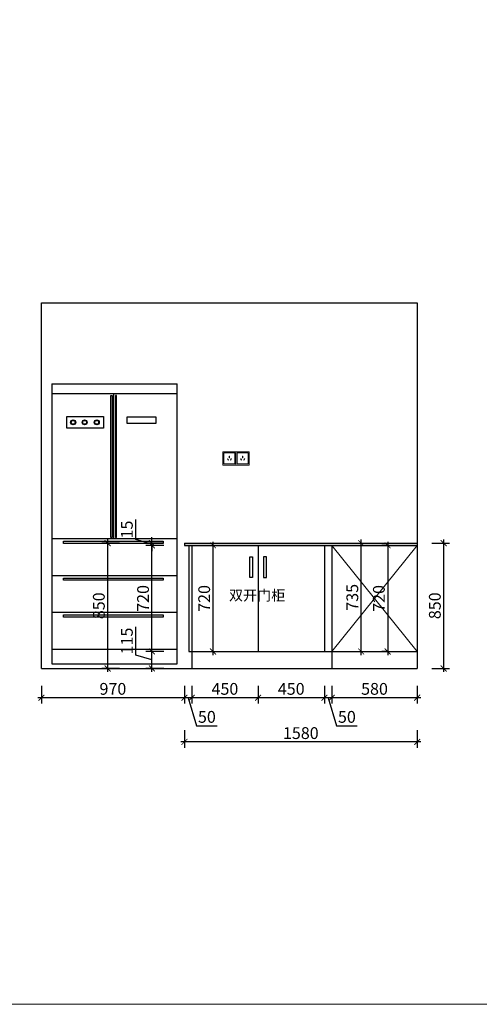
# Model space of a CAD drawing. Units: millimetres. Extents: x 2157325 to 2180240, y 91560 to 124721.
# Drawn here: x 2162108 to 2165227, y 91560 to 98240 of the extents above; entities that cross this region are included whole.
import ezdxf

# ---------------------------------------------------------------- set-up
doc = ezdxf.new("R2010")
doc.units = ezdxf.units.MM
doc.header["$LTSCALE"] = 3
doc.layers.add('图层3', color=30, linetype='Continuous', lineweight=15)
doc.layers.add('标注', color=3, linetype='Continuous')
doc.styles.add('DS01', font='txt')
doc.styles.get("Standard").update_dxf_attribs({"font": 'txt', "bigfont": 'gbcbig.shx'})
doc.dimstyles.new('DS03', dxfattribs={"dimscale": 40, "dimtxt": 2, "dimasz": 1, "dimexe": 1, "dimexo": 2, "dimgap": 0.5, "dimtad": 1, "dimdec": 0, "dimzin": 0, "dimdsep": 46, "dimtxsty": 'DS01', "dimblk": 'ARCHTICK', "dimcen": 0, "dimdle": 0.6, "dimclrd": 251, "dimclre": 251, "dimclrt": 2, "dimadec": 0, "dimazin": 0, "dimtfac": 1, "dimtdec": 0, "dimtmove": 1, "dimatfit": 2, "dimldrblk": 'DOT', "dimfxl": 2, "dimfxlon": 1, "dimtolj": 1, "dimtzin": 0, "dimlwe": 30, "dimarcsym": 0})

# ---------------------------------------------------------------- blocks, each defined once
blk = doc.blocks.new('_ARCHTICK')
at = {"color": 0, "linetype": 'ByBlock', "const_width": 0.15}
blk.add_lwpolyline([(-0.5, -0.5), (0.5, 0.5)], dxfattribs=at)
blk = doc.blocks.new('*D89')
at = {"layer": 'Defpoints', "color": 0, "transparency": 16777216}
for p in [(2164225.5, 93838.7), (2164805.5, 93838.7), (2164225.5, 93640)]:
    blk.add_point(p, dxfattribs=at)
at = {"layer": '标注', "color": 251, "lineweight": 30, "transparency": 16777216}
for p, q in [((2164225.5, 93720), (2164225.5, 93600)), ((2164805.5, 93720), (2164805.5, 93600))]:
    blk.add_line(p, q, dxfattribs=at)
at = {"layer": '标注', "color": 251, "lineweight": -2, "transparency": 16777216}
blk.add_line((2164829.5, 93640), (2164201.5, 93640), dxfattribs=at)
at = {"layer": '标注', "color": 251, "lineweight": -2, "transparency": 16777216, "xscale": 40, "yscale": 40, "zscale": 40, "rotation": 180}
blk.add_blockref('_ARCHTICK', (2164225.5, 93640), dxfattribs=at)
at = {"layer": '标注', "color": 251, "lineweight": -2, "transparency": 16777216, "xscale": 40, "yscale": 40, "zscale": 40}
blk.add_blockref('_ARCHTICK', (2164805.5, 93640), dxfattribs=at)
at = {"layer": '标注', "color": 2, "transparency": 16777216, "insert": (2164515.5, 93700), "char_height": 80, "attachment_point": 5, "style": 'DS01'}
blk.add_mtext('\\A1;580', dxfattribs=at)
blk = doc.blocks.new('_Dot')
at = {"color": 0, "linetype": 'ByBlock', "lineweight": -2}
blk.add_line((-0.5, 0), (-1, 0), dxfattribs=at)
at = {"color": 0, "linetype": 'ByBlock', "const_width": 0.5}
blk.add_lwpolyline([(-0.25, 0, 1), (0.25, 0, 1)], format="xyb", close=True, dxfattribs=at)
blk = doc.blocks.new('*D90')
at = {"layer": 'Defpoints', "color": 0, "transparency": 16777216}
for p in [(2164175.5, 93953.7), (2164225.5, 93838.7), (2164175.5, 93640)]:
    blk.add_point(p, dxfattribs=at)
at = {"layer": '标注', "color": 251, "lineweight": 30, "transparency": 16777216}
for p, q in [((2164175.5, 93720), (2164175.5, 93600)), ((2164225.5, 93720), (2164225.5, 93600))]:
    blk.add_line(p, q, dxfattribs=at)
at = {"layer": '标注', "color": 251, "lineweight": -2, "transparency": 16777216}
for p, q in [((2164249.5, 93640), (2164151.5, 93640)), ((2164200.5, 93640), (2164257.5, 93450)), ((2164257.5, 93450), (2164398.9, 93450))]:
    blk.add_line(p, q, dxfattribs=at)
at = {"layer": '标注', "color": 251, "lineweight": -2, "transparency": 16777216, "xscale": 40, "yscale": 40, "zscale": 40, "rotation": 180}
blk.add_blockref('_ARCHTICK', (2164175.5, 93640), dxfattribs=at)
at = {"layer": '标注', "color": 251, "lineweight": -2, "transparency": 16777216, "xscale": 40, "yscale": 40, "zscale": 40}
blk.add_blockref('_ARCHTICK', (2164225.5, 93640), dxfattribs=at)
at = {"layer": '标注', "color": 2, "transparency": 16777216, "insert": (2164328.2, 93510), "char_height": 80, "attachment_point": 5, "style": 'DS01'}
blk.add_mtext('\\A1;50', dxfattribs=at)
blk = doc.blocks.new('*D91')
at = {"layer": 'Defpoints', "color": 0, "transparency": 16777216}
for p in [(2163725.5, 93953.7), (2164175.5, 93953.7), (2163725.5, 93640)]:
    blk.add_point(p, dxfattribs=at)
at = {"layer": '标注', "color": 251, "lineweight": 30, "transparency": 16777216}
for p, q in [((2163725.5, 93720), (2163725.5, 93600)), ((2164175.5, 93720), (2164175.5, 93600))]:
    blk.add_line(p, q, dxfattribs=at)
at = {"layer": '标注', "color": 251, "lineweight": -2, "transparency": 16777216}
blk.add_line((2164199.5, 93640), (2163701.5, 93640), dxfattribs=at)
at = {"layer": '标注', "color": 251, "lineweight": -2, "transparency": 16777216, "xscale": 40, "yscale": 40, "zscale": 40, "rotation": 180}
blk.add_blockref('_ARCHTICK', (2163725.5, 93640), dxfattribs=at)
at = {"layer": '标注', "color": 251, "lineweight": -2, "transparency": 16777216, "xscale": 40, "yscale": 40, "zscale": 40}
blk.add_blockref('_ARCHTICK', (2164175.5, 93640), dxfattribs=at)
at = {"layer": '标注', "color": 2, "transparency": 16777216, "insert": (2163950.5, 93700), "char_height": 80, "attachment_point": 5, "style": 'DS01'}
blk.add_mtext('\\A1;450', dxfattribs=at)
blk = doc.blocks.new('*D92')
at = {"layer": 'Defpoints', "color": 0, "transparency": 16777216}
for p in [(2163275.5, 93953.7), (2163725.5, 93953.7), (2163275.5, 93640)]:
    blk.add_point(p, dxfattribs=at)
at = {"layer": '标注', "color": 251, "lineweight": 30, "transparency": 16777216}
for p, q in [((2163275.5, 93720), (2163275.5, 93600)), ((2163725.5, 93720), (2163725.5, 93600))]:
    blk.add_line(p, q, dxfattribs=at)
at = {"layer": '标注', "color": 251, "lineweight": -2, "transparency": 16777216}
blk.add_line((2163749.5, 93640), (2163251.5, 93640), dxfattribs=at)
at = {"layer": '标注', "color": 251, "lineweight": -2, "transparency": 16777216, "xscale": 40, "yscale": 40, "zscale": 40, "rotation": 180}
blk.add_blockref('_ARCHTICK', (2163275.5, 93640), dxfattribs=at)
at = {"layer": '标注', "color": 251, "lineweight": -2, "transparency": 16777216, "xscale": 40, "yscale": 40, "zscale": 40}
blk.add_blockref('_ARCHTICK', (2163725.5, 93640), dxfattribs=at)
at = {"layer": '标注', "color": 2, "transparency": 16777216, "insert": (2163500.5, 93700), "char_height": 80, "attachment_point": 5, "style": 'DS01'}
blk.add_mtext('\\A1;450', dxfattribs=at)
blk = doc.blocks.new('*D93')
at = {"layer": 'Defpoints', "color": 0, "transparency": 16777216}
for p in [(2163225.5, 94673.7), (2163275.5, 93953.7), (2163225.5, 93640)]:
    blk.add_point(p, dxfattribs=at)
at = {"layer": '标注', "color": 251, "lineweight": 30, "transparency": 16777216}
for p, q in [((2163225.5, 93720), (2163225.5, 93600)), ((2163275.5, 93720), (2163275.5, 93600))]:
    blk.add_line(p, q, dxfattribs=at)
at = {"layer": '标注', "color": 251, "lineweight": -2, "transparency": 16777216}
for p, q in [((2163299.5, 93640), (2163201.5, 93640)), ((2163250.5, 93640), (2163307.5, 93450)), ((2163307.5, 93450), (2163448.9, 93450))]:
    blk.add_line(p, q, dxfattribs=at)
at = {"layer": '标注', "color": 251, "lineweight": -2, "transparency": 16777216, "xscale": 40, "yscale": 40, "zscale": 40, "rotation": 180}
blk.add_blockref('_ARCHTICK', (2163225.5, 93640), dxfattribs=at)
at = {"layer": '标注', "color": 251, "lineweight": -2, "transparency": 16777216, "xscale": 40, "yscale": 40, "zscale": 40}
blk.add_blockref('_ARCHTICK', (2163275.5, 93640), dxfattribs=at)
at = {"layer": '标注', "color": 2, "transparency": 16777216, "insert": (2163378.2, 93510), "char_height": 80, "attachment_point": 5, "style": 'DS01'}
blk.add_mtext('\\A1;50', dxfattribs=at)
blk = doc.blocks.new('*D94')
at = {"layer": 'Defpoints', "color": 0, "transparency": 16777216}
for p in [(2163225.5, 94673.7), (2162255.5, 93838.7), (2162255.5, 93640)]:
    blk.add_point(p, dxfattribs=at)
at = {"layer": '标注', "color": 251, "lineweight": 30, "transparency": 16777216}
for p, q in [((2162255.5, 93720), (2162255.5, 93600)), ((2163225.5, 93720), (2163225.5, 93600))]:
    blk.add_line(p, q, dxfattribs=at)
at = {"layer": '标注', "color": 251, "lineweight": -2, "transparency": 16777216}
blk.add_line((2163249.5, 93640), (2162231.5, 93640), dxfattribs=at)
at = {"layer": '标注', "color": 251, "lineweight": -2, "transparency": 16777216, "xscale": 40, "yscale": 40, "zscale": 40, "rotation": 180}
blk.add_blockref('_ARCHTICK', (2162255.5, 93640), dxfattribs=at)
at = {"layer": '标注', "color": 251, "lineweight": -2, "transparency": 16777216, "xscale": 40, "yscale": 40, "zscale": 40}
blk.add_blockref('_ARCHTICK', (2163225.5, 93640), dxfattribs=at)
at = {"layer": '标注', "color": 2, "transparency": 16777216, "insert": (2162740.5, 93700), "char_height": 80, "attachment_point": 5, "style": 'DS01'}
blk.add_mtext('\\A1;970', dxfattribs=at)
blk = doc.blocks.new('*D21')
at = {"layer": 'Defpoints', "color": 0, "transparency": 16777216}
for p in [(2163225.5, 94673.7), (2164805.5, 93838.7), (2163225.5, 93340)]:
    blk.add_point(p, dxfattribs=at)
at = {"layer": '标注', "color": 251, "lineweight": 30, "transparency": 16777216}
for p, q in [((2163225.5, 93420), (2163225.5, 93300)), ((2164805.5, 93420), (2164805.5, 93300))]:
    blk.add_line(p, q, dxfattribs=at)
at = {"layer": '标注', "color": 251, "lineweight": -2, "transparency": 16777216}
blk.add_line((2164829.5, 93340), (2163201.5, 93340), dxfattribs=at)
at = {"layer": '标注', "color": 251, "lineweight": -2, "transparency": 16777216, "xscale": 40, "yscale": 40, "zscale": 40, "rotation": 180}
blk.add_blockref('_ARCHTICK', (2163225.5, 93340), dxfattribs=at)
at = {"layer": '标注', "color": 251, "lineweight": -2, "transparency": 16777216, "xscale": 40, "yscale": 40, "zscale": 40}
blk.add_blockref('_ARCHTICK', (2164805.5, 93340), dxfattribs=at)
at = {"layer": '标注', "color": 2, "transparency": 16777216, "insert": (2164015.5, 93400), "char_height": 80, "attachment_point": 5, "style": 'DS01'}
blk.add_mtext('\\A1;1580', dxfattribs=at)
blk = doc.blocks.new('*D95')
at = {"layer": 'Defpoints', "color": 0, "transparency": 16777216}
for p in [(2163005, 93953.7), (2163275.5, 93953.7), (2163275.5, 93838.7)]:
    blk.add_point(p, dxfattribs=at)
at = {"layer": '标注', "color": 251, "lineweight": -2, "transparency": 16777216}
for p, q in [((2162895, 93929.2), (2162895, 94119.9)), ((2163005, 93896.2), (2162895, 93929.2)), ((2163005, 93814.7), (2163005, 93977.7))]:
    blk.add_line(p, q, dxfattribs=at)
at = {"layer": '标注', "color": 251, "lineweight": 30, "transparency": 16777216}
for p, q in [((2163085, 93953.7), (2162965, 93953.7)), ((2163085, 93838.7), (2162965, 93838.7))]:
    blk.add_line(p, q, dxfattribs=at)
at = {"layer": '标注', "color": 251, "lineweight": -2, "transparency": 16777216, "xscale": 40, "yscale": 40, "zscale": 40}
for p, rotation in [((2163005, 93953.7), 90), ((2163005, 93838.7), 270)]:
    blk.add_blockref('_ARCHTICK', p, dxfattribs=dict(at, rotation=rotation))
at = {"layer": '标注', "color": 2, "transparency": 16777216, "insert": (2162835, 94024.5), "char_height": 80, "attachment_point": 5, "rotation": 90, "style": 'DS01'}
blk.add_mtext('\\A1;115', dxfattribs=at)
blk = doc.blocks.new('*D22')
at = {"layer": 'Defpoints', "color": 0, "transparency": 16777216}
for p in [(2163005, 94673.7), (2163225.5, 94673.7), (2163275.5, 93953.7)]:
    blk.add_point(p, dxfattribs=at)
at = {"layer": '标注', "color": 251, "lineweight": 30, "transparency": 16777216}
for p, q in [((2163085, 94673.7), (2162965, 94673.7)), ((2163085, 93953.7), (2162965, 93953.7))]:
    blk.add_line(p, q, dxfattribs=at)
at = {"layer": '标注', "color": 251, "lineweight": -2, "transparency": 16777216}
blk.add_line((2163005, 93929.7), (2163005, 94697.7), dxfattribs=at)
at = {"layer": '标注', "color": 251, "lineweight": -2, "transparency": 16777216, "xscale": 40, "yscale": 40, "zscale": 40}
for p, rotation in [((2163005, 94673.7), 90), ((2163005, 93953.7), 270)]:
    blk.add_blockref('_ARCHTICK', p, dxfattribs=dict(at, rotation=rotation))
at = {"layer": '标注', "color": 2, "transparency": 16777216, "insert": (2162945, 94313.7), "char_height": 80, "attachment_point": 5, "rotation": 90, "style": 'DS01'}
blk.add_mtext('\\A1;720', dxfattribs=at)
blk = doc.blocks.new('*D96')
at = {"layer": 'Defpoints', "color": 0, "transparency": 16777216}
for p in [(2163005, 94688.7), (2163225.5, 94688.7), (2163225.5, 94673.7)]:
    blk.add_point(p, dxfattribs=at)
at = {"layer": '标注', "color": 251, "lineweight": -2, "transparency": 16777216}
for p, q in [((2162895, 94714.2), (2162895, 94848)), ((2163005, 94688.7), (2163005, 94728.7)), ((2163005, 94681.2), (2162895, 94714.2)), ((2163005, 94673.7), (2163005, 94688.7)), ((2163005, 94673.7), (2163005, 94688.7)), ((2163005, 94673.7), (2163005, 94633.7))]:
    blk.add_line(p, q, dxfattribs=at)
at = {"layer": '标注', "color": 251, "lineweight": 30, "transparency": 16777216}
for p, q in [((2163085, 94688.7), (2162965, 94688.7)), ((2163085, 94673.7), (2162965, 94673.7))]:
    blk.add_line(p, q, dxfattribs=at)
at = {"layer": '标注', "color": 251, "lineweight": -2, "transparency": 16777216, "xscale": 40, "yscale": 40, "zscale": 40}
for p, rotation in [((2163005, 94688.7), 270), ((2163005, 94673.7), 90)]:
    blk.add_blockref('_ARCHTICK', p, dxfattribs=dict(at, rotation=rotation))
at = {"layer": '标注', "color": 2, "transparency": 16777216, "insert": (2162835, 94781.1), "char_height": 80, "attachment_point": 5, "rotation": 90, "style": 'DS01'}
blk.add_mtext('\\A1;15', dxfattribs=at)
blk = doc.blocks.new('*D23')
at = {"layer": 'Defpoints', "color": 0, "transparency": 16777216}
for p in [(2162705, 94688.7), (2163225.5, 94688.7), (2163275.5, 93838.7)]:
    blk.add_point(p, dxfattribs=at)
at = {"layer": '标注', "color": 251, "lineweight": 30, "transparency": 16777216}
for p, q in [((2162785, 94688.7), (2162665, 94688.7)), ((2162785, 93838.7), (2162665, 93838.7))]:
    blk.add_line(p, q, dxfattribs=at)
at = {"layer": '标注', "color": 251, "lineweight": -2, "transparency": 16777216}
blk.add_line((2162705, 93814.7), (2162705, 94712.7), dxfattribs=at)
at = {"layer": '标注', "color": 251, "lineweight": -2, "transparency": 16777216, "xscale": 40, "yscale": 40, "zscale": 40}
for p, rotation in [((2162705, 94688.7), 90), ((2162705, 93838.7), 270)]:
    blk.add_blockref('_ARCHTICK', p, dxfattribs=dict(at, rotation=rotation))
at = {"layer": '标注', "color": 2, "transparency": 16777216, "insert": (2162645, 94263.7), "char_height": 80, "attachment_point": 5, "rotation": 90, "style": 'DS01'}
blk.add_mtext('\\A1;850', dxfattribs=at)
blk = doc.blocks.new('*D97')
at = {"layer": 'Defpoints', "color": 0, "transparency": 16777216}
for p in [(2164405, 94688.7), (2164425, 94688.7), (2164405, 93953.7)]:
    blk.add_point(p, dxfattribs=at)
at = {"layer": '标注', "color": 251, "lineweight": -2, "transparency": 16777216}
blk.add_line((2164425, 93929.7), (2164425, 94712.7), dxfattribs=at)
at = {"layer": '标注', "color": 251, "lineweight": 30, "transparency": 16777216}
for p, q in [((2164425, 94688.7), (2164465, 94688.7)), ((2164425, 93953.7), (2164465, 93953.7))]:
    blk.add_line(p, q, dxfattribs=at)
at = {"layer": '标注', "color": 251, "lineweight": -2, "transparency": 16777216, "xscale": 40, "yscale": 40, "zscale": 40}
for p, rotation in [((2164425, 94688.7), 90), ((2164425, 93953.7), 270)]:
    blk.add_blockref('_ARCHTICK', p, dxfattribs=dict(at, rotation=rotation))
at = {"layer": '标注', "color": 2, "transparency": 16777216, "insert": (2164365, 94321.2), "char_height": 80, "attachment_point": 5, "rotation": 90, "style": 'DS01'}
blk.add_mtext('\\A1;735', dxfattribs=at)
blk = doc.blocks.new('*D98')
at = {"layer": 'Defpoints', "color": 0, "transparency": 16777216}
for p in [(2164615, 94673.7), (2164605.3, 93953.7), (2164615, 93953.7)]:
    blk.add_point(p, dxfattribs=at)
at = {"layer": '标注', "color": 251, "lineweight": 30, "transparency": 16777216}
for p, q in [((2164605.3, 94673.7), (2164565.3, 94673.7)), ((2164605.3, 93953.7), (2164565.3, 93953.7))]:
    blk.add_line(p, q, dxfattribs=at)
at = {"layer": '标注', "color": 251, "lineweight": -2, "transparency": 16777216}
blk.add_line((2164605.3, 94697.7), (2164605.3, 93929.7), dxfattribs=at)
at = {"layer": '标注', "color": 251, "lineweight": -2, "transparency": 16777216, "xscale": 40, "yscale": 40, "zscale": 40}
for p, rotation in [((2164605.3, 94673.7), 90), ((2164605.3, 93953.7), 270)]:
    blk.add_blockref('_ARCHTICK', p, dxfattribs=dict(at, rotation=rotation))
at = {"layer": '标注', "color": 2, "transparency": 16777216, "insert": (2164545.3, 94313.7), "char_height": 80, "attachment_point": 5, "rotation": 90, "style": 'DS01'}
blk.add_mtext('\\A1;720', dxfattribs=at)
blk = doc.blocks.new('*D99')
at = {"layer": 'Defpoints', "color": 0, "transparency": 16777216}
for p in [(2164805.5, 94688.7), (2164985, 94688.7), (2164805.5, 93838.7)]:
    blk.add_point(p, dxfattribs=at)
at = {"layer": '标注', "color": 251, "lineweight": 30, "transparency": 16777216}
for p, q in [((2164905, 94688.7), (2165025, 94688.7)), ((2164905, 93838.7), (2165025, 93838.7))]:
    blk.add_line(p, q, dxfattribs=at)
at = {"layer": '标注', "color": 251, "lineweight": -2, "transparency": 16777216}
blk.add_line((2164985, 93814.7), (2164985, 94712.7), dxfattribs=at)
at = {"layer": '标注', "color": 251, "lineweight": -2, "transparency": 16777216, "xscale": 40, "yscale": 40, "zscale": 40}
for p, rotation in [((2164985, 94688.7), 90), ((2164985, 93838.7), 270)]:
    blk.add_blockref('_ARCHTICK', p, dxfattribs=dict(at, rotation=rotation))
at = {"layer": '标注', "color": 2, "transparency": 16777216, "insert": (2164925, 94263.7), "char_height": 80, "attachment_point": 5, "rotation": 90, "style": 'DS01'}
blk.add_mtext('\\A1;850', dxfattribs=at)
blk = doc.blocks.new('*D239')
at = {"layer": 'Defpoints', "color": 0, "transparency": 16777216}
for p in [(2163410, 94673.7), (2163420, 94673.7), (2163410, 93953.7)]:
    blk.add_point(p, dxfattribs=at)
at = {"layer": '标注', "color": 251, "lineweight": -2, "transparency": 16777216}
blk.add_line((2163420, 93929.7), (2163420, 94697.7), dxfattribs=at)
at = {"layer": '标注', "color": 251, "lineweight": 30, "transparency": 16777216}
for p, q in [((2163420, 94673.7), (2163460, 94673.7)), ((2163420, 93953.7), (2163460, 93953.7))]:
    blk.add_line(p, q, dxfattribs=at)
at = {"layer": '标注', "color": 251, "lineweight": -2, "transparency": 16777216, "xscale": 40, "yscale": 40, "zscale": 40}
for p, rotation in [((2163420, 94673.7), 90), ((2163420, 93953.7), 270)]:
    blk.add_blockref('_ARCHTICK', p, dxfattribs=dict(at, rotation=rotation))
at = {"layer": '标注', "color": 2, "transparency": 16777216, "insert": (2163360, 94313.7), "char_height": 80, "attachment_point": 5, "rotation": 90, "style": 'DS01'}
blk.add_mtext('\\A1;720', dxfattribs=at)

msp = doc.modelspace()

# ---------------------------------------------------------------- hatches: boundary and pattern name
at = {"layer": '标注'}
h = msp.add_hatch(dxfattribs=at)
h.set_pattern_fill('AR-CONC', color=0, scale=0.2, style=0)
h.set_pattern_definition([(50, (1305, 0), (36.4369338, -3.1878171), [3.81, -41.91]), (355, (1305, 0), (-7.0485652, 38.2113286), [3.048, -33.528]), (100.451, (1308.036, -0.266), (29.38850033, 35.02333756), [3.238, -35.618]), (46.1842, (1305, 10.16), (54.2158082, -8.4084656), [5.715, -62.865]), (96.6356, (1309.52, 9.46), (47.4808469, 49.4851112), [4.857, -53.427]), (351.184, (1305, 10.16), (47.4809212, 49.4850236), [4.572, -50.292]), (21, (1310.08, 7.62), (30.32297597, -20.4531037), [3.81, -41.91]), (326, (1310.08, 7.62), (12.3604057, 36.8375932), [3.048, -33.528]), (71.4514, (1312.607, 5.916), (42.68329815, 16.38457154), [3.238, -35.618]), (37.5, (1305, 0), (0.61772065, 16.911007775), [0, -33.1216, 0, -34.036, 0, -33.655]), (7.5, (1305, 0), (13.3639325, 20.03611496), [0, -19.4056, 0, -32.3596, 0, -12.827]), (327.5, (1293.672, 0), (27.11811903, -1.1457488), [0, -12.7, 0, -39.624, 0, -52.578]), (317.5, (1288.592, 0), (29.62583628, 5.0852982), [0, -16.51, 0, -26.3144, 0, -37.338])])
h.paths.add_polyline_path([(2164805.5, 94688.7), (2163225.5, 94688.7), (2163225.5, 94673.7), (2164805.5, 94673.7)])

# ---------------------------------------------------------------- linework, layer by layer
at = {"color": 4, "lineweight": 15}
for points in [[(2163575.5, 95308.7), (2163485.5, 95308.7), (2163485.5, 95218.7), (2163575.5, 95218.7)], [(2163567.5, 95300.7), (2163493.5, 95300.7), (2163493.5, 95226.7), (2163567.5, 95226.7)], [(2163522.1, 95251.9), (2163523.9, 95252.9), (2163518.9, 95261.6), (2163517.1, 95260.6)], [(2163532.4, 95268.5), (2163530.4, 95268.5), (2163530.4, 95278.5), (2163532.4, 95278.5)], [(2163540.6, 95251.9), (2163538.8, 95252.9), (2163543.8, 95261.6), (2163545.6, 95260.6)], [(2163665.5, 95308.7), (2163575.5, 95308.7), (2163575.5, 95218.7), (2163665.5, 95218.7)], [(2163657.5, 95300.7), (2163583.5, 95300.7), (2163583.5, 95226.7), (2163657.5, 95226.7)], [(2163612.1, 95251.9), (2163613.9, 95252.9), (2163608.9, 95261.6), (2163607.1, 95260.6)], [(2163622.4, 95268.5), (2163620.4, 95268.5), (2163620.4, 95278.5), (2163622.4, 95278.5)], [(2163630.6, 95251.9), (2163628.8, 95252.9), (2163633.8, 95261.6), (2163635.6, 95260.6)]]:
    msp.add_lwpolyline(points, close=True, dxfattribs=at)
at = {"layer": '图层3', "color": 157}
for p, q in [((2164225.5, 93953.7), (2164805.5, 94673.7)), ((2164225.5, 94673.7), (2164805.5, 93953.7))]:
    msp.add_line(p, q, dxfattribs=at)
msp.add_lwpolyline([(2157325, 104920), (2180240, 104920), (2180240, 91560), (2157325, 91560)], close=True, dxfattribs=at)
at = {"layer": '标注', "color": 0}
for p, q in [((2162255.5, 96318.7), (2164805.5, 96318.7)), ((2162255.5, 93838.7), (2162255.5, 96318.7)), ((2164805.5, 96318.7), (2164805.5, 93838.7)), ((2163225.5, 94688.7), (2164805.5, 94688.7)), ((2163225.5, 94688.7), (2163225.5, 94673.7)), ((2163225.5, 94673.7), (2164805.5, 94673.7)), ((2163255.5, 94673.7), (2163255.5, 93953.7)), ((2163275.5, 94673.7), (2163275.5, 93838.7)), ((2163725.5, 94673.7), (2163725.5, 93953.7)), ((2164175.5, 94673.7), (2164175.5, 93953.7)), ((2164225.5, 94673.7), (2164225.5, 93838.7)), ((2163255.5, 93953.7), (2164805.5, 93953.7)), ((2162255.5, 93838.7), (2164805.5, 93838.7))]:
    msp.add_line(p, q, dxfattribs=at)
at = {"layer": '标注', "color": 32}
for p, q in [((2162326.9, 95769.8), (2163176.9, 95769.8)), ((2162326.9, 95769.8), (2162326.9, 93869.8)), ((2163176.9, 93869.8), (2163176.9, 95769.8)), ((2162326.9, 95704), (2163176.9, 95704)), ((2162746.1, 94719.8), (2162746.1, 95704)), ((2162326.9, 94719.8), (2163176.9, 94719.8)), ((2162326.9, 94469.8), (2163176.9, 94469.8)), ((2162326.9, 94219.8), (2163176.9, 94219.8)), ((2162326.9, 93969.8), (2163176.9, 93969.8)), ((2162326.9, 93869.8), (2163176.9, 93869.8))]:
    msp.add_line(p, q, dxfattribs=at)
for points in [[(2162735.1, 94727.7), (2162726.4, 94727.7), (2162726.4, 95690.6), (2162735.1, 95690.6)], [(2162757.1, 94727.7), (2162765.8, 94727.7), (2162765.8, 95690.6), (2162757.1, 95690.6)], [(2162427.8, 95547), (2162676.5, 95547), (2162676.5, 95469.8), (2162427.8, 95469.8)], [(2162836.3, 95545.4), (2163030.8, 95545.4), (2163030.8, 95500), (2162836.3, 95500)], [(2162404.2, 94702), (2163081.2, 94702), (2163081.2, 94687.3), (2162404.2, 94687.3)], [(2162404.2, 94452), (2163081.2, 94452), (2163081.2, 94437.3), (2162404.2, 94437.3)], [(2162404.2, 94202), (2163081.2, 94202), (2163081.2, 94187.3), (2162404.2, 94187.3)]]:
    msp.add_lwpolyline(points, close=True, dxfattribs=at)
at = {"layer": '标注', "color": 3}
for points in [[(2163688.6, 94596.3), (2163688.6, 94456.3), (2163668.6, 94456.3), (2163668.6, 94596.3)], [(2163762.4, 94596.3), (2163762.4, 94456.3), (2163782.4, 94456.3), (2163782.4, 94596.3)]]:
    msp.add_lwpolyline(points, close=True, dxfattribs=at)
at = {"layer": '标注', "color": 32}
for centre, radius in [((2162470.8, 95508.4), 17), ((2162548.7, 95508.4), 17), ((2162630.6, 95508.4), 17), ((2162470.8, 95508.4), 15), ((2162470.8, 95508.4), 13), ((2162548.7, 95508.4), 15), ((2162548.7, 95508.4), 13), ((2162630.6, 95508.4), 15), ((2162630.6, 95508.4), 13)]:
    msp.add_circle(centre, radius, dxfattribs=at)

# ---------------------------------------------------------------- texts
at = {"layer": '标注', "color": 0, "insert": (2163527.9, 94369.7), "char_height": 70, "width": 577.318, "attachment_point": 1}
msp.add_mtext('{\\fSimSun|b0|i0|c134|p2;双开门柜}', dxfattribs=at)

# ---------------------------------------------------------------- dimensions: what is measured, and where the dimension line sits
at = {"layer": '标注', "color": 0}
for base, p1, p2, picture, middle in [((2163005, 94688.7), (2163225.5, 94673.7), (2163225.5, 94688.7), '*D96', (2162835, 94734.2)), ((2162705, 94688.7), (2163275.5, 93838.7), (2163225.5, 94688.7), '*D23', (2162645, 94263.7)), ((2163005, 94673.7), (2163275.5, 93953.7), (2163225.5, 94673.7), '*D22', (2162945, 94313.7)), ((2163420, 94673.7), (2163410, 93953.7), (2163410, 94673.7), '*D239', (2163360, 94313.7)), ((2164425, 94688.7), (2164405, 93953.7), (2164405, 94688.7), '*D97', (2164365, 94321.2)), ((2164605.3, 93953.7), (2164615, 94673.7), (2164615, 93953.7), '*D98', (2164545.3, 94313.7)), ((2164985, 94688.7), (2164805.5, 93838.7), (2164805.5, 94688.7), '*D99', (2164925, 94263.7)), ((2163005, 93953.7), (2163275.5, 93838.7), (2163275.5, 93953.7), '*D95', (2162835, 93949.2))]:
    dim = msp.add_linear_dim(base=base, p1=p1, p2=p2, angle=90, dimstyle='DS03', dxfattribs=at)
    dim.commit()
    dim.dimension.update_dxf_attribs({"geometry": picture, "text_midpoint": middle})
for base, p1, p2, picture, middle in [((2162255.5, 93640), (2163225.5, 94673.7), (2162255.5, 93838.7), '*D94', (2162740.5, 93700)), ((2163225.5, 93640), (2163275.5, 93953.7), (2163225.5, 94673.7), '*D93', (2163327.5, 93510)), ((2163225.5, 93340), (2164805.5, 93838.7), (2163225.5, 94673.7), '*D21', (2164015.5, 93400)), ((2163275.5, 93640), (2163725.5, 93953.7), (2163275.5, 93953.7), '*D92', (2163500.5, 93700)), ((2163725.5, 93640), (2164175.5, 93953.7), (2163725.5, 93953.7), '*D91', (2163950.5, 93700)), ((2164175.5, 93640), (2164225.5, 93838.7), (2164175.5, 93953.7), '*D90', (2164277.5, 93510)), ((2164225.5, 93640), (2164805.5, 93838.7), (2164225.5, 93838.7), '*D89', (2164515.5, 93700))]:
    dim = msp.add_linear_dim(base=base, p1=p1, p2=p2, dimstyle='DS03', dxfattribs=at)
    dim.commit()
    dim.dimension.update_dxf_attribs({"geometry": picture, "text_midpoint": middle})

doc.saveas('drawing.dxf')
